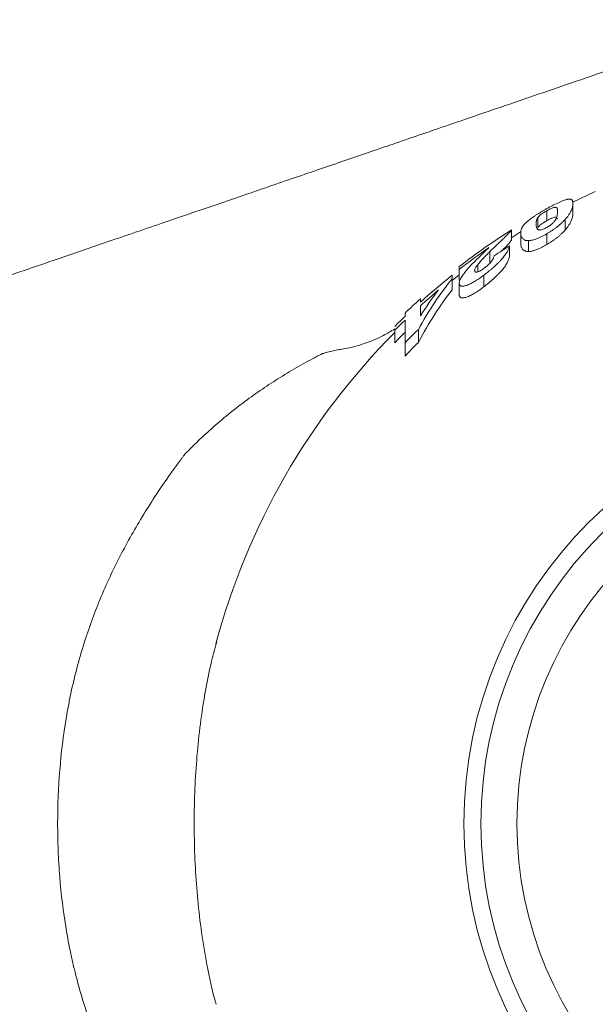
# Model space of a CAD drawing. Units: millimetres. Extents: x 42 to 6370, y 155 to 6394.
# Drawn here: x 2403 to 2945, y 749 to 1676 of the extents above; entities that cross this region are included whole.
import ezdxf

# ---------------------------------------------------------------- set-up
doc = ezdxf.new("R2010")
doc.units = ezdxf.units.MM
doc.header["$LTSCALE"] = 5

msp = doc.modelspace()

# ---------------------------------------------------------------- linework, layer by layer
at = {"color": 7, "linetype": 'Continuous', "lineweight": 15}
for p, q in [((2923.56, 1493.59), (2923.56, 1502.94)), ((2898.97, 1486.68), (2898.97, 1496.02)), ((2890.46, 1480.19), (2890.46, 1489.66)), ((2916.12, 1477.78), (2916.12, 1487.64)), ((2865.7, 1468.41), (2865.7, 1478.02)), ((2874.21, 1476.02), (2865.7, 1470.62)), ((2874.38, 1465.3), (2874.38, 1475.13)), ((2881.76, 1457.61), (2881.76, 1467.83)), ((2898.97, 1464.19), (2898.97, 1474.38)), ((2845.35, 1447.38), (2845.35, 1457.51)), ((2863.77, 1452.67), (2863.77, 1462.84)), ((2816.51, 1430.43), (2816.51, 1440.79)), ((2833.84, 1438.44), (2833.84, 1445.2)), ((2816.51, 1435.56), (2809.76, 1430.19)), ((2809.76, 1421.41), (2809.76, 1432.01)), ((2839.6, 1424.34), (2839.6, 1435.31)), ((2816.51, 1416.73), (2816.51, 1427.64)), ((2755.75, 1371.75), (2755.75, 1383.49)), ((2777.95, 1371.77), (2777.95, 1383.97)), ((2765.4, 1359.12), (2765.4, 1371.66)), ((2588.2, 1090.13), (2587.65, 1088.08))]:
    msp.add_line(p, q, dxfattribs=at)
at = {"color": 7, "linetype": 'Continuous', "lineweight": 15, "flags": 128}
msp.add_lwpolyline([(2944.46, 1514.13), (2923.59, 1503.95), (2923.42, 1503.87)], dxfattribs=at)
at = {"color": 7, "linetype": 'Continuous', "lineweight": 15}
for radius, start, end in [(663.19, 122.49968, 127.69513), (661.09, 124.82856, 127.83622), (660.92, 128.59257, 131.99101), (658.38, 130.20017, 132.19055), (663.19, 131.8144, 133.51409), (660.92, 133.70157, 134.8695), (658.38, 133.91347, 135.09026), (643.2, 133.66372, 135.23007), (656.96, 135.21378, 165.05028), (650.14, 134.61654, 135.82319), (634.42, 134.42472, 136.03445), (401.2, 90, 270), (385.12, 90.00001, 269.99999), (351.2, 90.06852, 269.93149)]:
    msp.add_arc((3222.03, 918.68), radius, start, end, dxfattribs=at)
for points, knots in [([(3222.03, 1675.95), (3202.61, 1675.52), (3164.95, 1674.69), (3110.5, 1668.28), (3060, 1658.96), (3013.45, 1647.24), (2971.06, 1633.31), (2932.11, 1619.8), (2895.28, 1607.21), (2860.9, 1595.42), (2829.17, 1584.55), (2801.33, 1575.01), (2775.73, 1566.24), (2752.69, 1558.34), (2730.29, 1550.67), (2708.02, 1543.03), (2685.24, 1535.23), (2661.63, 1527.14), (2636.02, 1518.36), (2608.68, 1508.99), (2579.51, 1499), (2541.7, 1486.04), (2494.31, 1469.8), (2436.39, 1449.95), (2393.33, 1435.2), (2369.58, 1427.06), (2366.68, 1426.06)], [0, 0, 0, 0, 0.062908, 0.122035, 0.17747, 0.229272, 0.277479, 0.322041, 0.362915, 0.403615, 0.439851, 0.471624, 0.499016, 0.527549, 0.550536, 0.575895, 0.603377, 0.632882, 0.664629, 0.698617, 0.734846, 0.773316, 0.839531, 0.911484, 0.989174, 1, 1, 1, 1]), ([(2923.56, 1502.94), (2923.55, 1503.58), (2923.52, 1504.17), (2923.33, 1504.95), (2923.26, 1505.2), (2923.06, 1505.65), (2922.94, 1505.86), (2922.65, 1506.23), (2922.48, 1506.4), (2922.07, 1506.68), (2921.84, 1506.8), (2921.27, 1506.96), (2920.96, 1507.02), (2920.4, 1507.05), (2920.2, 1507.04), (2919.76, 1507.02), (2919.54, 1507), (2919.05, 1506.93), (2918.79, 1506.88), (2918.22, 1506.76), (2917.93, 1506.69), (2917, 1506.44), (2916.3, 1506.21), (2914.79, 1505.68), (2914.01, 1505.38), (2912.35, 1504.7), (2911.46, 1504.32), (2908.74, 1503.1), (2906.84, 1502.17), (2903.9, 1500.66), (2902.91, 1500.15), (2900.94, 1499.09), (2899.96, 1498.55), (2898.97, 1498)], [0, 0, 0, 0, 0.125, 0.125, 0.1875, 0.1875, 0.25, 0.25, 0.3125, 0.3125, 0.375, 0.375, 0.4375, 0.4375, 0.46875, 0.46875, 0.5, 0.5, 0.53125, 0.53125, 0.5625, 0.5625, 0.625, 0.625, 0.6875, 0.6875, 0.75, 0.75, 0.875, 0.875, 0.9375, 0.9375, 1, 1, 1, 1]), ([(2916.12, 1487.64), (2916.49, 1488.06), (2916.87, 1488.48), (2917.56, 1489.31), (2917.88, 1489.71), (2918.8, 1490.9), (2919.34, 1491.67), (2920.08, 1492.79), (2920.3, 1493.16), (2920.72, 1493.88), (2920.93, 1494.24), (2921.49, 1495.29), (2921.8, 1495.95), (2922.35, 1497.23), (2922.59, 1497.84), (2922.96, 1499.01), (2923.11, 1499.56), (2923.36, 1500.62), (2923.42, 1501.12), (2923.54, 1502.07), (2923.56, 1502.51), (2923.56, 1502.94)], [0, 0, 0, 0, 0.0625, 0.0625, 0.125, 0.125, 0.25, 0.25, 0.3125, 0.3125, 0.375, 0.375, 0.5, 0.5, 0.625, 0.625, 0.75, 0.75, 0.875, 0.875, 1, 1, 1, 1]), ([(2898.97, 1498), (2898.16, 1497.54), (2897.34, 1497.09), (2895.74, 1496.16), (2894.94, 1495.7), (2893.36, 1494.77), (2892.58, 1494.3), (2891.04, 1493.35), (2890.28, 1492.87), (2888.79, 1491.92), (2888.07, 1491.45), (2886.67, 1490.52), (2885.99, 1490.05), (2884.69, 1489.14), (2884.07, 1488.69), (2882.9, 1487.81), (2882.36, 1487.38), (2881.82, 1486.96)], [0, 0, 0, 0, 0.125, 0.125, 0.25, 0.25, 0.375, 0.375, 0.5, 0.5, 0.625, 0.625, 0.75, 0.75, 0.875, 0.875, 1, 1, 1, 1]), ([(2890.46, 1489.66), (2890.79, 1490.08), (2891.14, 1490.5), (2892.11, 1491.45), (2892.7, 1491.96), (2894.23, 1493.09), (2895.09, 1493.68), (2896.51, 1494.57), (2896.99, 1494.87), (2897.97, 1495.45), (2898.47, 1495.73), (2898.97, 1496.02)], [0, 0, 0, 0, 0.25, 0.25, 0.5, 0.5, 0.75, 0.75, 0.875, 0.875, 1, 1, 1, 1]), ([(2898.97, 1496.02), (2899.55, 1496.34), (2900.12, 1496.65), (2901.26, 1497.25), (2901.83, 1497.53), (2902.95, 1498.06), (2903.5, 1498.3), (2904.51, 1498.71), (2904.97, 1498.87), (2905.74, 1499.08), (2906.07, 1499.15), (2906.66, 1499.23), (2906.92, 1499.24), (2907.62, 1499.22), (2907.94, 1499.11), (2908.3, 1498.86), (2908.39, 1498.76), (2908.54, 1498.54), (2908.61, 1498.42), (2908.8, 1498.04), (2908.87, 1497.75), (2909.06, 1496.83), (2909.08, 1496.12), (2909.1, 1495.37)], [0, 0, 0, 0, 0.0625, 0.0625, 0.125, 0.125, 0.1875, 0.1875, 0.25, 0.25, 0.3125, 0.3125, 0.375, 0.375, 0.5, 0.5, 0.5625, 0.5625, 0.625, 0.625, 0.75, 0.75, 1, 1, 1, 1]), ([(2909.1, 1495.37), (2909.08, 1494.41), (2909.04, 1493.37), (2908.71, 1491.59), (2908.57, 1490.97), (2908.27, 1489.97), (2908.15, 1489.63), (2907.86, 1488.92), (2907.68, 1488.54), (2907.48, 1488.16)], [0, 0, 0, 0, 0.5, 0.5, 0.75, 0.75, 0.875, 0.875, 1, 1, 1, 1]), ([(2923.56, 1493.59), (2923.56, 1493.14), (2923.54, 1492.68), (2923.42, 1491.69), (2923.35, 1491.18), (2923.11, 1490.07), (2922.96, 1489.5), (2922.59, 1488.29), (2922.34, 1487.65), (2921.78, 1486.32), (2921.48, 1485.63), (2920.91, 1484.55), (2920.71, 1484.19), (2920.29, 1483.45), (2920.07, 1483.07), (2919.33, 1481.92), (2918.79, 1481.13), (2917.87, 1479.9), (2917.55, 1479.49), (2916.86, 1478.65), (2916.49, 1478.21), (2916.12, 1477.78)], [0, 0, 0, 0, 0.125, 0.125, 0.25, 0.25, 0.375, 0.375, 0.5, 0.5, 0.625, 0.625, 0.6875, 0.6875, 0.75, 0.75, 0.875, 0.875, 0.9375, 0.9375, 1, 1, 1, 1]), ([(2881.82, 1486.96), (2881.43, 1486.64), (2881.04, 1486.32), (2880.33, 1485.7), (2879.99, 1485.4), (2879.05, 1484.53), (2878.49, 1483.97), (2877.76, 1483.16), (2877.53, 1482.9), (2877.11, 1482.38), (2876.91, 1482.13), (2876.54, 1481.62), (2876.36, 1481.37), (2876.05, 1480.89), (2875.92, 1480.66), (2875.65, 1480.18), (2875.52, 1479.95), (2875.29, 1479.48), (2875.2, 1479.26), (2874.94, 1478.59), (2874.79, 1478.14), (2874.57, 1477.26), (2874.51, 1476.84), (2874.4, 1475.98), (2874.39, 1475.56), (2874.38, 1475.13)], [0, 0, 0, 0, 0.0625, 0.0625, 0.125, 0.125, 0.25, 0.25, 0.3125, 0.3125, 0.375, 0.375, 0.4375, 0.4375, 0.5, 0.5, 0.5625, 0.5625, 0.625, 0.625, 0.75, 0.75, 0.875, 0.875, 1, 1, 1, 1]), ([(2888.84, 1483.91), (2888.86, 1484.86), (2888.9, 1485.76), (2889.21, 1487.16), (2889.36, 1487.62), (2889.66, 1488.35), (2889.78, 1488.6), (2890.07, 1489.11), (2890.26, 1489.39), (2890.46, 1489.66)], [0, 0, 0, 0, 0.5, 0.5, 0.75, 0.75, 0.875, 0.875, 1, 1, 1, 1]), ([(2898.97, 1480.29), (2898.39, 1479.97), (2897.81, 1479.64), (2896.64, 1479.06), (2896.05, 1478.8), (2894.9, 1478.35), (2894.33, 1478.16), (2893.31, 1477.91), (2892.86, 1477.86), (2892.08, 1477.86), (2891.76, 1477.91), (2891.19, 1478.07), (2890.94, 1478.17), (2890.5, 1478.41), (2890.31, 1478.54), (2889.97, 1478.84), (2889.84, 1479), (2889.52, 1479.54), (2889.36, 1479.92), (2889.15, 1480.72), (2889.05, 1481.11), (2888.94, 1481.92), (2888.9, 1482.32), (2888.84, 1483.12), (2888.84, 1483.52), (2888.84, 1483.91)], [0, 0, 0, 0, 0.0625, 0.0625, 0.125, 0.125, 0.1875, 0.1875, 0.25, 0.25, 0.3125, 0.3125, 0.375, 0.375, 0.4375, 0.4375, 0.5, 0.5, 0.625, 0.625, 0.75, 0.75, 0.875, 0.875, 1, 1, 1, 1]), ([(2898.97, 1486.68), (2898.47, 1486.39), (2897.97, 1486.1), (2896.99, 1485.51), (2896.51, 1485.21), (2895.1, 1484.31), (2894.23, 1483.71), (2893.09, 1482.84), (2892.75, 1482.56), (2892.14, 1482.03), (2891.87, 1481.78), (2891.14, 1481.05), (2890.79, 1480.62), (2890.46, 1480.19)], [0, 0, 0, 0, 0.125, 0.125, 0.25, 0.25, 0.5, 0.5, 0.625, 0.625, 0.75, 0.75, 1, 1, 1, 1]), ([(2908.75, 1488.2), (2908.73, 1488.49), (2908.67, 1489.23), (2908.03, 1489.88), (2906.65, 1490), (2904.81, 1489.56), (2902.59, 1488.61), (2900.58, 1487.58), (2899.32, 1486.88), (2898.97, 1486.68)], [0, 0, 0, 0, 0.14711, 0.363243, 0.581395, 0.694284, 0.808314, 0.946211, 1, 1, 1, 1]), ([(2907.48, 1488.16), (2907.15, 1487.57), (2906.81, 1486.98), (2905.86, 1485.69), (2905.28, 1485.02), (2903.79, 1483.62), (2902.93, 1482.93), (2901.51, 1481.9), (2901.02, 1481.56), (2900.01, 1480.91), (2899.49, 1480.6), (2898.97, 1480.29)], [0, 0, 0, 0, 0.25, 0.25, 0.5, 0.5, 0.75, 0.75, 0.875, 0.875, 1, 1, 1, 1]), ([(2898.97, 1474.38), (2899.82, 1474.88), (2900.67, 1475.38), (2902.34, 1476.41), (2903.16, 1476.94), (2904.79, 1478.02), (2905.58, 1478.56), (2907.13, 1479.66), (2907.88, 1480.22), (2909.33, 1481.35), (2910.04, 1481.91), (2911.41, 1483.06), (2912.08, 1483.64), (2913.34, 1484.8), (2913.94, 1485.37), (2915.07, 1486.51), (2915.59, 1487.08), (2916.12, 1487.64)], [0, 0, 0, 0, 0.125, 0.125, 0.25, 0.25, 0.375, 0.375, 0.5, 0.5, 0.625, 0.625, 0.75, 0.75, 0.875, 0.875, 1, 1, 1, 1]), ([(2845.35, 1457.51), (2847.52, 1459.64), (2849.7, 1461.74), (2852.89, 1464.78), (2853.93, 1465.78), (2856, 1467.74), (2857.02, 1468.71), (2858.98, 1470.57), (2859.91, 1471.47), (2861.61, 1473.16), (2862.38, 1473.96), (2863.72, 1475.4), (2864.29, 1476.05), (2864.97, 1476.89), (2865.15, 1477.15), (2865.46, 1477.61), (2865.58, 1477.82), (2865.7, 1478.02)], [0, 0, 0, 0, 0.25, 0.25, 0.375, 0.375, 0.5, 0.5, 0.625, 0.625, 0.75, 0.75, 0.875, 0.875, 0.9375, 0.9375, 1, 1, 1, 1]), ([(2874.38, 1475.13), (2874.39, 1474.72), (2874.4, 1474.31), (2874.5, 1473.5), (2874.55, 1473.09), (2874.76, 1472.3), (2874.89, 1471.91), (2875.22, 1471.14), (2875.42, 1470.77), (2875.92, 1470.06), (2876.19, 1469.71), (2876.91, 1469.1), (2877.31, 1468.81), (2878.05, 1468.45), (2878.32, 1468.34), (2878.87, 1468.14), (2879.16, 1468.06), (2879.82, 1467.93), (2880.17, 1467.88), (2880.93, 1467.83), (2881.34, 1467.83), (2881.76, 1467.83)], [0, 0, 0, 0, 0.125, 0.125, 0.25, 0.25, 0.375, 0.375, 0.5, 0.5, 0.625, 0.625, 0.75, 0.75, 0.8125, 0.8125, 0.875, 0.875, 0.9375, 0.9375, 1, 1, 1, 1]), ([(2916.12, 1477.78), (2915.59, 1477.2), (2915.07, 1476.62), (2913.95, 1475.45), (2913.35, 1474.87), (2912.11, 1473.69), (2911.46, 1473.11), (2910.09, 1471.93), (2909.36, 1471.34), (2907.89, 1470.17), (2907.13, 1469.59), (2905.59, 1468.46), (2904.79, 1467.91), (2903.18, 1466.81), (2902.36, 1466.27), (2900.68, 1465.22), (2899.82, 1464.7), (2898.97, 1464.19)], [0, 0, 0, 0, 0.125, 0.125, 0.25, 0.25, 0.375, 0.375, 0.5, 0.5, 0.625, 0.625, 0.75, 0.75, 0.875, 0.875, 1, 1, 1, 1]), ([(2865.7, 1468.41), (2864.93, 1467.31), (2863.67, 1465.5), (2859.69, 1461.46), (2857.17, 1459.01), (2856.01, 1457.89)], [0, 0, 0, 0, 0.459737, 0.751654, 1, 1, 1, 1]), ([(2881.76, 1457.61), (2881.34, 1457.61), (2880.92, 1457.61), (2880.17, 1457.69), (2879.81, 1457.74), (2879.15, 1457.88), (2878.86, 1457.98), (2878.31, 1458.2), (2878.04, 1458.31), (2877.3, 1458.69), (2876.9, 1459), (2876.19, 1459.65), (2875.91, 1460.02), (2875.42, 1460.76), (2875.22, 1461.15), (2874.9, 1461.95), (2874.76, 1462.35), (2874.55, 1463.18), (2874.5, 1463.61), (2874.4, 1464.45), (2874.39, 1464.88), (2874.38, 1465.3)], [0, 0, 0, 0, 0.0625, 0.0625, 0.125, 0.125, 0.1875, 0.1875, 0.25, 0.25, 0.375, 0.375, 0.5, 0.5, 0.625, 0.625, 0.75, 0.75, 0.875, 0.875, 1, 1, 1, 1]), ([(2881.76, 1467.83), (2882.33, 1467.87), (2882.9, 1467.9), (2884.13, 1468.08), (2884.78, 1468.21), (2886.15, 1468.54), (2886.87, 1468.74), (2888.32, 1469.22), (2889.06, 1469.49), (2891.32, 1470.39), (2892.88, 1471.11), (2895.18, 1472.27), (2895.94, 1472.67), (2897.46, 1473.51), (2898.21, 1473.94), (2898.97, 1474.38)], [0, 0, 0, 0, 0.125, 0.125, 0.25, 0.25, 0.375, 0.375, 0.5, 0.5, 0.75, 0.75, 0.875, 0.875, 1, 1, 1, 1]), ([(2844.47, 1461.35), (2844.12, 1460.98), (2843.77, 1460.62), (2843.03, 1459.86), (2842.63, 1459.47), (2841.81, 1458.67), (2841.4, 1458.26), (2840.52, 1457.43), (2840.07, 1457.01), (2839.17, 1456.15), (2838.71, 1455.72), (2837.81, 1454.86), (2837.36, 1454.43), (2835.99, 1453.12), (2835.08, 1452.24), (2833.25, 1450.46), (2832.35, 1449.57), (2830.99, 1448.22), (2830.54, 1447.77), (2829.65, 1446.87), (2829.21, 1446.42), (2827.03, 1444.16), (2825.33, 1442.33), (2823.81, 1440.54)], [0, 0, 0, 0, 0.0625, 0.0625, 0.125, 0.125, 0.1875, 0.1875, 0.25, 0.25, 0.3125, 0.3125, 0.375, 0.375, 0.5, 0.5, 0.625, 0.625, 0.6875, 0.6875, 0.75, 0.75, 1, 1, 1, 1]), ([(2833.84, 1445.2), (2834.25, 1445.71), (2834.67, 1446.22), (2835.56, 1447.26), (2836.02, 1447.77), (2837.41, 1449.33), (2838.38, 1450.37), (2840.33, 1452.43), (2841.32, 1453.45), (2843.33, 1455.49), (2844.34, 1456.5), (2845.35, 1457.51)], [0, 0, 0, 0, 0.125, 0.125, 0.25, 0.25, 0.5, 0.5, 0.75, 0.75, 1, 1, 1, 1]), ([(2839.6, 1435.31), (2840.37, 1435.89), (2841.15, 1436.47), (2842.68, 1437.65), (2843.43, 1438.24), (2844.91, 1439.43), (2845.65, 1440.03), (2847.09, 1441.25), (2847.8, 1441.86), (2849.9, 1443.71), (2851.27, 1444.98), (2853.21, 1446.88), (2853.83, 1447.51), (2855.04, 1448.77), (2855.63, 1449.4), (2856.76, 1450.64), (2857.29, 1451.27), (2858.31, 1452.5), (2858.79, 1453.12), (2860.12, 1454.91), (2860.84, 1456.04), (2862.07, 1458.2), (2862.56, 1459.23), (2863.13, 1460.67), (2863.3, 1461.12), (2863.56, 1462), (2863.67, 1462.43), (2863.77, 1462.84)], [0, 0, 0, 0, 0.0625, 0.0625, 0.125, 0.125, 0.1875, 0.1875, 0.25, 0.25, 0.375, 0.375, 0.4375, 0.4375, 0.5, 0.5, 0.5625, 0.5625, 0.625, 0.625, 0.75, 0.75, 0.875, 0.875, 0.9375, 0.9375, 1, 1, 1, 1]), ([(2898.97, 1464.19), (2898.22, 1463.75), (2897.46, 1463.31), (2895.96, 1462.46), (2895.2, 1462.06), (2892.92, 1460.89), (2891.39, 1460.16), (2889.1, 1459.24), (2888.35, 1458.97), (2886.89, 1458.49), (2886.17, 1458.29), (2884.8, 1457.96), (2884.14, 1457.83), (2882.9, 1457.67), (2882.33, 1457.64), (2881.76, 1457.61)], [0, 0, 0, 0, 0.125, 0.125, 0.25, 0.25, 0.5, 0.5, 0.625, 0.625, 0.75, 0.75, 0.875, 0.875, 1, 1, 1, 1]), ([(2863.77, 1452.67), (2863.67, 1452.24), (2863.56, 1451.8), (2863.3, 1450.89), (2863.14, 1450.42), (2862.57, 1448.96), (2862.1, 1447.92), (2860.88, 1445.69), (2860.14, 1444.49), (2858.38, 1442.05), (2857.39, 1440.79), (2855.71, 1438.86), (2855.11, 1438.21), (2853.89, 1436.91), (2853.27, 1436.26), (2851.36, 1434.32), (2850.01, 1433.04), (2847.9, 1431.13), (2847.19, 1430.5), (2845.73, 1429.23), (2844.98, 1428.61), (2843.47, 1427.36), (2842.71, 1426.74), (2841.16, 1425.53), (2840.38, 1424.94), (2839.6, 1424.34)], [0, 0, 0, 0, 0.0625, 0.0625, 0.125, 0.125, 0.25, 0.25, 0.375, 0.375, 0.5, 0.5, 0.5625, 0.5625, 0.625, 0.625, 0.75, 0.75, 0.8125, 0.8125, 0.875, 0.875, 0.9375, 0.9375, 1, 1, 1, 1]), ([(2849.3, 1453.61), (2849.25, 1453.26), (2849.19, 1452.9), (2848.97, 1452.13), (2848.83, 1451.72), (2848.47, 1450.86), (2848.23, 1450.4), (2847.66, 1449.43), (2847.32, 1448.93), (2846.51, 1447.87), (2846.03, 1447.31), (2845, 1446.21), (2844.44, 1445.66), (2843.24, 1444.54), (2842.6, 1443.99), (2841.28, 1442.92), (2840.59, 1442.41), (2839.9, 1441.89)], [0, 0, 0, 0, 0.125, 0.125, 0.25, 0.25, 0.375, 0.375, 0.5, 0.5, 0.625, 0.625, 0.75, 0.75, 0.875, 0.875, 1, 1, 1, 1]), ([(2823.81, 1440.54), (2823.31, 1439.94), (2822.81, 1439.34), (2821.86, 1438.15), (2821.4, 1437.56), (2820.1, 1435.81), (2819.29, 1434.64), (2817.96, 1432.42), (2817.42, 1431.36), (2816.88, 1429.88), (2816.74, 1429.39), (2816.56, 1428.48), (2816.53, 1428.06), (2816.51, 1427.64)], [0, 0, 0, 0, 0.125, 0.125, 0.25, 0.25, 0.5, 0.5, 0.75, 0.75, 0.875, 0.875, 1, 1, 1, 1]), ([(2830.98, 1439.66), (2831.02, 1440.03), (2831.07, 1440.4), (2831.34, 1441.25), (2831.55, 1441.7), (2832.07, 1442.66), (2832.38, 1443.15), (2833.08, 1444.17), (2833.46, 1444.68), (2833.84, 1445.2)], [0, 0, 0, 0, 0.25, 0.25, 0.5, 0.5, 0.75, 0.75, 1, 1, 1, 1]), ([(2839.9, 1441.89), (2838.8, 1441.11), (2837.69, 1440.33), (2835.99, 1439.33), (2835.44, 1439.04), (2834.36, 1438.56), (2833.85, 1438.37), (2832.94, 1438.13), (2832.54, 1438.09), (2831.89, 1438.14), (2831.63, 1438.23), (2831.27, 1438.52), (2831.16, 1438.71), (2831.02, 1439.16), (2831, 1439.41), (2830.98, 1439.66)], [0, 0, 0, 0, 0.25, 0.25, 0.375, 0.375, 0.5, 0.5, 0.625, 0.625, 0.75, 0.75, 0.875, 0.875, 1, 1, 1, 1]), ([(2816.51, 1427.64), (2816.53, 1427.33), (2816.54, 1427.02), (2816.67, 1426.47), (2816.79, 1426.22), (2817.1, 1425.78), (2817.29, 1425.59), (2817.77, 1425.27), (2818.05, 1425.14), (2818.73, 1425), (2819.12, 1424.96), (2819.97, 1424.97), (2820.43, 1425.02), (2821.43, 1425.19), (2821.96, 1425.32), (2823.08, 1425.64), (2823.66, 1425.83), (2824.85, 1426.28), (2825.46, 1426.53), (2826.72, 1427.11), (2827.36, 1427.43), (2829.28, 1428.44), (2830.58, 1429.19), (2833.2, 1430.83), (2834.5, 1431.68), (2837.06, 1433.46), (2838.33, 1434.39), (2839.6, 1435.31)], [0, 0, 0, 0, 0.0625, 0.0625, 0.125, 0.125, 0.1875, 0.1875, 0.25, 0.25, 0.3125, 0.3125, 0.375, 0.375, 0.4375, 0.4375, 0.5, 0.5, 0.5625, 0.5625, 0.625, 0.625, 0.75, 0.75, 0.875, 0.875, 1, 1, 1, 1]), ([(2809.76, 1421.41), (2803.98, 1414.1), (2798.45, 1406.28), (2787.86, 1389.71), (2782.79, 1380.96), (2777.95, 1371.77)], [0, 0, 0, 0, 0.5, 0.5, 1, 1, 1, 1]), ([(2839.6, 1424.34), (2838.34, 1423.4), (2837.08, 1422.45), (2834.53, 1420.65), (2833.24, 1419.79), (2830.65, 1418.14), (2829.33, 1417.35), (2827.4, 1416.33), (2826.76, 1416.01), (2825.5, 1415.43), (2824.88, 1415.17), (2823.08, 1414.5), (2821.96, 1414.18), (2819.94, 1413.84), (2819.08, 1413.84), (2817.71, 1414.18), (2817.26, 1414.55), (2816.79, 1415.25), (2816.67, 1415.5), (2816.54, 1416.08), (2816.53, 1416.41), (2816.51, 1416.73)], [0, 0, 0, 0, 0.125, 0.125, 0.25, 0.25, 0.375, 0.375, 0.4375, 0.4375, 0.5, 0.5, 0.625, 0.625, 0.75, 0.75, 0.875, 0.875, 0.9375, 0.9375, 1, 1, 1, 1]), ([(2779.86, 1396.95), (2779.86, 1398.8), (2779.86, 1400.53), (2779.86, 1403.71), (2779.86, 1405.17), (2779.86, 1406.48)], [0, 0, 0, 0, 0.5, 0.5, 1, 1, 1, 1]), ([(2765.4, 1392.97), (2765.4, 1390.37), (2765.4, 1387.27), (2765.4, 1380.15), (2765.4, 1376.12), (2765.4, 1371.66)], [0, 0, 0, 0, 0.5, 0.5, 1, 1, 1, 1]), ([(2687.22, 1361.26), (2687.27, 1361.29), (2687.32, 1361.3), (2687.43, 1361.34), (2687.59, 1361.39), (2687.96, 1361.52), (2688.71, 1361.76), (2690.21, 1362.24), (2691.51, 1362.61), (2694.13, 1363.32), (2695.92, 1363.72), (2699.53, 1364.49), (2701.37, 1364.86), (2704.16, 1365.37), (2705.1, 1365.53), (2706.99, 1365.84), (2707.96, 1365.99), (2708.91, 1366.13)], [0, 0, 0, 0, 0.007813, 0.007813, 0.015625, 0.03125, 0.0625, 0.125, 0.25, 0.25, 0.5, 0.5, 0.75, 0.75, 0.875, 0.875, 1, 1, 1, 1]), ([(2557.79, 1266.35), (2558.97, 1267.57), (2560.17, 1268.8), (2562.56, 1271.23), (2566.16, 1274.84), (2569.8, 1278.39), (2577.17, 1285.37), (2582.16, 1289.9), (2597.39, 1303.13), (2607.89, 1311.47), (2624.15, 1323.31), (2629.65, 1327.14), (2640.78, 1334.57), (2646.42, 1338.17), (2657.83, 1345.14), (2663.61, 1348.52), (2672.38, 1353.42), (2675.33, 1355.02), (2679.77, 1357.39), (2681.25, 1358.18), (2684.23, 1359.73), (2685.73, 1360.5), (2687.22, 1361.26)], [0, 0, 0, 0, 0.03125, 0.03125, 0.0625, 0.125, 0.125, 0.25, 0.25, 0.5, 0.5, 0.625, 0.625, 0.75, 0.75, 0.875, 0.875, 0.9375, 0.9375, 0.96875, 0.96875, 1, 1, 1, 1]), ([(2557.79, 571.02), (2555.49, 574.07), (2553.2, 577.14), (2548.69, 583.3), (2546.47, 586.39), (2539.88, 595.7), (2535.6, 601.96), (2527.26, 614.58), (2523.2, 620.94), (2515.32, 633.79), (2511.49, 640.28), (2500.42, 659.89), (2493.55, 673.17), (2480.92, 700.34), (2475.15, 714.23), (2464.78, 742.87), (2460.17, 757.62), (2455.18, 776.76), (2454.22, 780.63), (2452.38, 788.41), (2451.5, 792.32), (2449.01, 804.09), (2447.52, 812), (2443.54, 835.92), (2441.57, 852.14), (2439.58, 876.91), (2439.09, 885.24), (2438.59, 897.84), (2438.47, 902.06), (2438.3, 910.54), (2438.26, 914.78), (2438.27, 935.88), (2438.94, 952.54), (2441.59, 985.46), (2443.58, 1001.71), (2446.92, 1021.78), (2447.63, 1025.78), (2449.15, 1033.76), (2449.95, 1037.74), (2452.47, 1049.54), (2454.3, 1057.27), (2460.26, 1080.05), (2464.85, 1094.71), (2475.19, 1123.24), (2480.95, 1137.11), (2493.58, 1164.27), (2500.46, 1177.57), (2515.26, 1203.74), (2523.13, 1216.55), (2535.62, 1235.45), (2539.9, 1241.69), (2546.48, 1250.99), (2548.7, 1254.08), (2552.08, 1258.69), (2553.78, 1261), (2555.78, 1263.67), (2556.78, 1265.01), (2557.29, 1265.68), (2557.54, 1266.01), (2557.65, 1266.16), (2557.72, 1266.25), (2557.75, 1266.3), (2557.79, 1266.35)], [0, 0, 0, 0, 0.015625, 0.015625, 0.03125, 0.03125, 0.0625, 0.0625, 0.09375, 0.09375, 0.125, 0.125, 0.1875, 0.1875, 0.25, 0.25, 0.3125, 0.3125, 0.328125, 0.328125, 0.34375, 0.34375, 0.375, 0.375, 0.4375, 0.4375, 0.46875, 0.46875, 0.484375, 0.484375, 0.5, 0.5, 0.5625, 0.5625, 0.625, 0.625, 0.640625, 0.640625, 0.65625, 0.65625, 0.6875, 0.6875, 0.75, 0.75, 0.8125, 0.8125, 0.875, 0.875, 0.9375, 0.9375, 0.96875, 0.96875, 0.984375, 0.984375, 0.992187, 0.996094, 0.998047, 0.999023, 0.999512, 0.999756, 0.999756, 1, 1, 1, 1])]:
    msp.add_open_spline(points, degree=3, knots=knots, dxfattribs=at)
for points in [[(2863.77, 1462.84), (2858.91, 1459.83), (2854.08, 1456.75), (2849.3, 1453.61)], [(2816.51, 1443.45), (2816.51, 1443.09), (2816.51, 1442.29), (2816.51, 1441.32), (2816.51, 1440.79)], [(2777.95, 1383.97), (2787.69, 1401.78), (2798.25, 1417.87), (2809.76, 1432.01)], [(2809.76, 1432.01), (2809.76, 1432.62), (2809.76, 1433.76), (2809.76, 1434.78), (2809.76, 1435.26)], [(2797.07, 1421.55), (2791.09, 1413.89), (2785.36, 1405.68), (2779.86, 1396.95)], [(2779.86, 1409.91), (2779.86, 1410.52), (2779.86, 1411.64), (2779.86, 1412.56), (2779.86, 1412.97)], [(2765.4, 1399.64), (2765.4, 1399.21), (2765.4, 1398.27), (2765.4, 1397.12), (2765.4, 1396.49)]]:
    msp.add_open_spline(points, degree=3, dxfattribs=at)
at = {"color": 8, "linetype": 'Continuous', "lineweight": 15}
for points, knots in [([(2708.91, 1366.13), (2708.91, 1366.13), (2715.12, 1366.9), (2727.43, 1370.79), (2743.25, 1377.11), (2752.28, 1382.65), (2755.75, 1384.79)], [0, 0, 0, 0, 0.000006, 0.378299, 0.760343, 1, 1, 1, 1]), ([(2587.65, 1088.08), (2585.94, 1081.94), (2580.83, 1063.56), (2575.62, 1034.5), (2571.12, 1001.51), (2568.41, 970.85), (2566.93, 939.66), (2566.72, 908.37), (2567.75, 877.38), (2570.03, 846.66), (2573.58, 816.1), (2579.09, 783.97), (2583.66, 761.39), (2587.33, 749.32), (2587.55, 748.59)], [0, 0, 0, 0, 0.057783, 0.173002, 0.261049, 0.349093, 0.439194, 0.529296, 0.617199, 0.705101, 0.795043, 0.884989, 0.993038, 1, 1, 1, 1])]:
    msp.add_open_spline(points, degree=3, knots=knots, dxfattribs=at)

doc.saveas('drawing.dxf')
